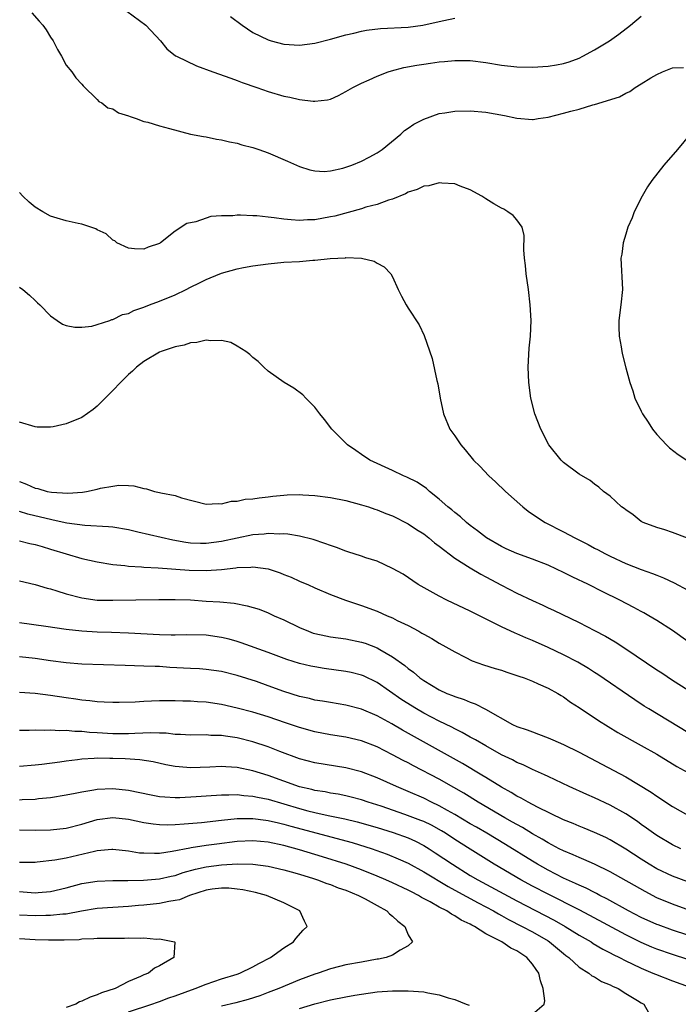
# Model space of a CAD drawing. Units: inches. Extents: x 2520000 to 2523000, y 1557000 to 1560000.
# Drawn here: x 2521267 to 2521352, y 1557969 to 1558096 of the extents above; entities that cross this region are included whole.
import ezdxf

# ---------------------------------------------------------------- set-up
doc = ezdxf.new("R2010")
doc.units = ezdxf.units.IN
doc.header["$MEASUREMENT"] = 0
doc.layers.add('LD25201557_2ft', color=104, linetype='Continuous')

msp = doc.modelspace()

# ---------------------------------------------------------------- linework, layer by layer
at = {"layer": 'LD25201557_2ft'}
for points, elevation in [([(2521268.59, 1558096.59), (2521269.54, 1558095.54), (2521269.98, 1558095), (2521270.42, 1558094.42), (2521271, 1558093.45), (2521271.31, 1558093), (2521271.87, 1558091.87), (2521272.38, 1558091), (2521273, 1558089.86), (2521273.71, 1558089), (2521274.25, 1558088.25), (2521275, 1558087.43), (2521275.19, 1558087.19), (2521277, 1558085.44), (2521277.2, 1558085.2), (2521277.58, 1558085), (2521278.36, 1558084.36), (2521279, 1558084.24), (2521279.72, 1558083.72), (2521281, 1558083.36), (2521281.24, 1558083.24), (2521282.01, 1558083), (2521283, 1558082.63), (2521283.49, 1558082.51), (2521285, 1558082.05), (2521286.31, 1558081.69), (2521289, 1558081), (2521290.67, 1558080.67), (2521291, 1558080.63), (2521292.34, 1558080.34), (2521293, 1558080.26), (2521294, 1558080), (2521295, 1558079.81), (2521295.62, 1558079.62), (2521297, 1558079.26), (2521297.79, 1558079), (2521299, 1558078.56), (2521301.49, 1558077.49), (2521303, 1558076.8), (2521304.37, 1558076.37), (2521305, 1558076.24), (2521306.19, 1558076.19), (2521307, 1558076.25), (2521308.6, 1558076.6), (2521309, 1558076.71), (2521309.77, 1558077), (2521311, 1558077.5), (2521311.97, 1558078.03), (2521313, 1558078.58), (2521313.66, 1558079), (2521316.06, 1558081), (2521316.54, 1558081.46), (2521317, 1558081.75), (2521317.74, 1558082.26), (2521319, 1558082.92), (2521321, 1558083.63), (2521321.74, 1558083.74), (2521323, 1558083.96), (2521325, 1558084), (2521327, 1558083.82), (2521329.4, 1558083.4), (2521331, 1558083.05), (2521333, 1558082.88), (2521333.11, 1558082.88), (2521333.73, 1558083), (2521335, 1558083.18), (2521337, 1558083.67), (2521337.95, 1558083.95), (2521339, 1558084.21), (2521340.75, 1558084.75), (2521341, 1558084.8), (2521344.21, 1558085.79), (2521345, 1558086.27), (2521345.51, 1558086.49), (2521346.21, 1558087), (2521347, 1558087.46), (2521348.25, 1558088.25), (2521349, 1558088.68), (2521349.72, 1558089), (2521351, 1558089.5), (2521352.44, 1558089.56)], 6584), ([(2521280.82, 1558096.82), (2521283.26, 1558095), (2521285.14, 1558093), (2521285.97, 1558091.97), (2521287.07, 1558091.07), (2521287.2, 1558091), (2521289.78, 1558089.78), (2521291.85, 1558089), (2521294.17, 1558088.17), (2521295, 1558087.9), (2521295.65, 1558087.65), (2521297.53, 1558087), (2521299, 1558086.47), (2521301, 1558085.88), (2521301.76, 1558085.76), (2521303, 1558085.45), (2521304.79, 1558085.21), (2521305, 1558085.21), (2521306.62, 1558085.38), (2521307, 1558085.47), (2521308.05, 1558085.95), (2521309, 1558086.45), (2521309.88, 1558087), (2521311, 1558087.56), (2521311.99, 1558087.99), (2521313, 1558088.46), (2521314.42, 1558089), (2521314.86, 1558089.14), (2521316.45, 1558089.55), (2521318.13, 1558089.87), (2521319, 1558090.01), (2521319.88, 1558090.12), (2521321, 1558090.28), (2521321.68, 1558090.32), (2521323, 1558090.46), (2521323.56, 1558090.44), (2521325, 1558090.44), (2521327, 1558090.21), (2521329, 1558089.88), (2521331, 1558089.64), (2521333, 1558089.6), (2521335, 1558089.74), (2521336.09, 1558089.91), (2521337, 1558090.09), (2521337.7, 1558090.3), (2521339, 1558090.76), (2521339.49, 1558091), (2521341, 1558091.83), (2521342.9, 1558093), (2521344.13, 1558093.87), (2521345.63, 1558095), (2521347, 1558096.17)], 6586), ([(2521294.14, 1558096.14), (2521295.66, 1558095), (2521297, 1558094.06), (2521299, 1558093.1), (2521299.37, 1558093), (2521301, 1558092.58), (2521303, 1558092.44), (2521305, 1558092.69), (2521307, 1558093.2), (2521309, 1558093.78), (2521310, 1558094), (2521311, 1558094.25), (2521311.64, 1558094.36), (2521313.43, 1558094.57), (2521317, 1558094.76), (2521318.91, 1558095), (2521321, 1558095.49), (2521321.6, 1558095.6), (2521323, 1558095.91)], 6588), ([(2521353.28, 1558081), (2521351.66, 1558079), (2521349.89, 1558077), (2521348.36, 1558075), (2521347.81, 1558074.19), (2521347.13, 1558073), (2521346.1, 1558071), (2521345.81, 1558070.19), (2521345.26, 1558069), (2521345, 1558068.11), (2521344.65, 1558067), (2521344.48, 1558065.52), (2521344.39, 1558065), (2521344.57, 1558061), (2521344.38, 1558059), (2521344.13, 1558057), (2521344.13, 1558056.13), (2521344.16, 1558055), (2521344.41, 1558053.59), (2521344.48, 1558053), (2521344.57, 1558052.57), (2521345, 1558050.89), (2521345.53, 1558049), (2521345.93, 1558047.93), (2521346.17, 1558047), (2521347, 1558045.34), (2521347.15, 1558045), (2521347.9, 1558043.9), (2521348.45, 1558043), (2521349, 1558042.34), (2521350.24, 1558041), (2521350.62, 1558040.62), (2521351.75, 1558039.75), (2521352.86, 1558039)], 6584), ([(2521352.97, 1558028.97), (2521351, 1558029.69), (2521350.03, 1558030.03), (2521349, 1558030.33), (2521347.23, 1558031), (2521347, 1558031.14), (2521345.97, 1558031.97), (2521345, 1558032.62), (2521344.8, 1558032.8), (2521344.47, 1558033), (2521343, 1558034.38), (2521342.14, 1558035), (2521341.54, 1558035.54), (2521341, 1558035.91), (2521340.41, 1558036.41), (2521339, 1558037.22), (2521337, 1558038.71), (2521336.7, 1558039), (2521335.09, 1558041), (2521334.07, 1558043), (2521333.31, 1558045), (2521332.8, 1558047), (2521332.53, 1558049), (2521332.44, 1558051), (2521332.58, 1558053.42), (2521332.75, 1558055), (2521332.84, 1558057), (2521332.72, 1558059), (2521332.48, 1558061), (2521332.18, 1558063), (2521332.09, 1558064.09), (2521331.97, 1558065), (2521331.89, 1558066.11), (2521331.95, 1558067.95), (2521331.66, 1558069), (2521331, 1558069.97), (2521330.52, 1558070.52), (2521329.85, 1558071), (2521329.32, 1558071.32), (2521329, 1558071.47), (2521328.03, 1558072.03), (2521327, 1558072.65), (2521326.49, 1558073), (2521325, 1558073.82), (2521323.71, 1558074.29), (2521323, 1558074.59), (2521321.33, 1558074.67), (2521321, 1558074.73), (2521319.66, 1558074.34), (2521319, 1558074.29), (2521318.15, 1558073.85), (2521317, 1558073.51), (2521316.68, 1558073.32), (2521315, 1558072.63), (2521314.49, 1558072.49), (2521313, 1558071.92), (2521311.57, 1558071.57), (2521311, 1558071.38), (2521307.56, 1558070.44), (2521307, 1558070.32), (2521305, 1558069.96), (2521304.05, 1558069.95), (2521303, 1558069.88), (2521301.94, 1558069.94), (2521301, 1558070.04), (2521299.77, 1558070.23), (2521299, 1558070.28), (2521297.54, 1558070.46), (2521297, 1558070.46), (2521295.43, 1558070.57), (2521295, 1558070.54), (2521294.46, 1558070.46), (2521293, 1558070.45), (2521291.63, 1558070.37), (2521291, 1558070.18), (2521289.69, 1558069.69), (2521288.53, 1558069.47), (2521287, 1558068.51), (2521285.14, 1558067), (2521285.05, 1558066.95), (2521285, 1558066.91), (2521283.55, 1558066.45), (2521283, 1558066.17), (2521281.77, 1558066.23), (2521281, 1558066.29), (2521279.51, 1558067), (2521279.25, 1558067.25), (2521279, 1558067.34), (2521278.16, 1558068.16), (2521277, 1558068.67), (2521276.8, 1558068.8), (2521275, 1558069.4), (2521274.54, 1558069.46), (2521273, 1558069.84), (2521271.84, 1558070.16), (2521271, 1558070.44), (2521269.98, 1558071), (2521269, 1558071.57), (2521268.22, 1558072.22), (2521267.44, 1558073), (2521267, 1558073.47)], 6582), ([(2521267, 1558061.28), (2521267.4, 1558061), (2521268.27, 1558060.27), (2521269, 1558059.55), (2521269.29, 1558059.29), (2521269.59, 1558059), (2521271, 1558057.58), (2521271.84, 1558057), (2521272.54, 1558056.54), (2521273, 1558056.36), (2521274.12, 1558056.12), (2521275, 1558056.15), (2521276.28, 1558056.28), (2521277, 1558056.48), (2521278.61, 1558057), (2521278.89, 1558057.11), (2521279, 1558057.11), (2521280.25, 1558057.75), (2521281, 1558057.91), (2521281.71, 1558058.29), (2521283, 1558058.71), (2521283.7, 1558059), (2521285, 1558059.48), (2521287, 1558060.31), (2521288.43, 1558061), (2521289, 1558061.3), (2521290.16, 1558061.84), (2521291, 1558062.29), (2521291.52, 1558062.48), (2521293, 1558063.1), (2521295, 1558063.64), (2521295.8, 1558063.8), (2521297, 1558064.02), (2521299, 1558064.31), (2521301, 1558064.5), (2521303, 1558064.6), (2521304.74, 1558064.74), (2521305, 1558064.74), (2521306.98, 1558064.98), (2521308.92, 1558065.08), (2521309, 1558065.1), (2521311, 1558065.01), (2521312.63, 1558064.63), (2521313, 1558064.38), (2521313.9, 1558063.9), (2521314.79, 1558063), (2521315, 1558062.6), (2521315.71, 1558061), (2521316.13, 1558060.13), (2521316.75, 1558059), (2521317, 1558058.59), (2521318.43, 1558056.43), (2521319.08, 1558055.08), (2521320.1, 1558052.1), (2521320.71, 1558049.29), (2521320.83, 1558048.83), (2521321.12, 1558047), (2521321.53, 1558045), (2521322.38, 1558043), (2521323, 1558042.16), (2521323.76, 1558041), (2521324.36, 1558040.36), (2521325.43, 1558039), (2521326.23, 1558038.23), (2521327.38, 1558037), (2521328.25, 1558036.25), (2521329.53, 1558035), (2521331.77, 1558033), (2521332.46, 1558032.46), (2521333.63, 1558031.63), (2521334.62, 1558031), (2521337, 1558029.79), (2521338.47, 1558029), (2521340.17, 1558028.17), (2521341, 1558027.71), (2521341.47, 1558027.47), (2521342.3, 1558027), (2521343, 1558026.65), (2521345, 1558025.72), (2521347, 1558024.94), (2521348.44, 1558024.44), (2521349, 1558024.2), (2521349.87, 1558023.87), (2521351.23, 1558023.23), (2521353, 1558022.28)], 6580), ([(2521353, 1558015.67), (2521351, 1558017.1), (2521349, 1558018.37), (2521347.97, 1558019), (2521347.35, 1558019.35), (2521347, 1558019.52), (2521346.06, 1558020.06), (2521344.26, 1558021), (2521342.06, 1558022.06), (2521340.2, 1558023), (2521339.38, 1558023.38), (2521339, 1558023.58), (2521338.03, 1558024.03), (2521337, 1558024.56), (2521336.07, 1558025), (2521335, 1558025.49), (2521333, 1558026.28), (2521331, 1558026.99), (2521329.61, 1558027.61), (2521329, 1558027.9), (2521327.08, 1558029), (2521325.94, 1558029.94), (2521325, 1558030.62), (2521324.52, 1558031), (2521323.72, 1558031.72), (2521323, 1558032.27), (2521322.63, 1558032.63), (2521322.12, 1558033), (2521321, 1558033.98), (2521319.74, 1558035), (2521319.35, 1558035.35), (2521318.17, 1558036.17), (2521316.84, 1558036.84), (2521316.42, 1558037), (2521315, 1558037.68), (2521312.07, 1558039), (2521311, 1558039.76), (2521310.26, 1558040.26), (2521309.2, 1558041), (2521307.2, 1558043), (2521306.25, 1558044.25), (2521305.63, 1558045), (2521305, 1558045.86), (2521303.84, 1558047), (2521303.44, 1558047.44), (2521302.28, 1558048.28), (2521301.05, 1558049), (2521299, 1558050.49), (2521298.42, 1558051), (2521297.71, 1558051.71), (2521297, 1558052.22), (2521296.62, 1558052.62), (2521296.1, 1558053), (2521295, 1558053.71), (2521294.17, 1558054.17), (2521293, 1558054.44), (2521291.62, 1558054.38), (2521291, 1558054.47), (2521289.83, 1558054.17), (2521289, 1558054.11), (2521288.18, 1558053.81), (2521287, 1558053.59), (2521285.24, 1558053), (2521285, 1558052.9), (2521283, 1558051.73), (2521282.05, 1558051), (2521281.53, 1558050.47), (2521281, 1558050.04), (2521280.49, 1558049.51), (2521279.97, 1558049), (2521279, 1558047.98), (2521278.01, 1558047), (2521277, 1558045.97), (2521276.46, 1558045.54), (2521275, 1558044.52), (2521273, 1558043.71), (2521271.33, 1558043.33), (2521271, 1558043.28), (2521269.28, 1558043.28), (2521269, 1558043.31), (2521267, 1558043.89)], 6578), ([(2521267, 1558036.27), (2521267.91, 1558035.91), (2521269, 1558035.41), (2521269.35, 1558035.35), (2521270.55, 1558035), (2521271.11, 1558034.89), (2521273.22, 1558034.78), (2521275.08, 1558034.92), (2521275.59, 1558035), (2521277, 1558035.3), (2521277.4, 1558035.4), (2521279, 1558035.69), (2521279.78, 1558035.78), (2521281, 1558035.75), (2521281.71, 1558035.71), (2521283, 1558035.38), (2521283.34, 1558035.34), (2521284.37, 1558035), (2521285, 1558034.87), (2521285.18, 1558034.82), (2521287, 1558034.47), (2521287.84, 1558034.16), (2521291, 1558033.35), (2521292.54, 1558033.46), (2521293, 1558033.41), (2521294.26, 1558033.74), (2521295, 1558033.73), (2521296.02, 1558033.98), (2521297, 1558034.02), (2521297.82, 1558034.18), (2521299, 1558034.3), (2521299.61, 1558034.39), (2521301, 1558034.53), (2521301.44, 1558034.56), (2521303, 1558034.58), (2521303.43, 1558034.57), (2521305, 1558034.46), (2521307, 1558034.22), (2521309, 1558033.81), (2521311, 1558033.27), (2521311.89, 1558033), (2521312.71, 1558032.71), (2521313, 1558032.63), (2521314.15, 1558032.15), (2521315, 1558031.85), (2521317, 1558030.83), (2521318.09, 1558030.09), (2521319, 1558029.52), (2521319.68, 1558029), (2521320.39, 1558028.39), (2521321, 1558027.96), (2521323, 1558026.4), (2521325, 1558025.14), (2521326.34, 1558024.34), (2521327, 1558024), (2521329, 1558022.93), (2521331, 1558021.9), (2521333, 1558020.95), (2521334.35, 1558020.35), (2521335, 1558020.03), (2521335.71, 1558019.71), (2521339, 1558018.14), (2521341, 1558017.11), (2521342.38, 1558016.38), (2521343.63, 1558015.62), (2521345, 1558014.75), (2521349, 1558012.04), (2521349.64, 1558011.64), (2521351, 1558010.71), (2521353, 1558009.46)], 6576), ([(2521353, 1558003.97), (2521347.97, 1558007), (2521347.38, 1558007.37), (2521346.17, 1558008.17), (2521341.43, 1558011.43), (2521341, 1558011.68), (2521340.2, 1558012.2), (2521338.82, 1558013), (2521337, 1558013.96), (2521335, 1558014.91), (2521333, 1558015.81), (2521332.15, 1558016.15), (2521331, 1558016.67), (2521330.76, 1558016.76), (2521329, 1558017.58), (2521325, 1558019.59), (2521321.98, 1558021), (2521321, 1558021.51), (2521318.31, 1558023), (2521316.35, 1558024.35), (2521315, 1558025.09), (2521313, 1558026.01), (2521311.54, 1558026.46), (2521311, 1558026.67), (2521309.24, 1558027.24), (2521309, 1558027.31), (2521307.78, 1558027.78), (2521307, 1558028.02), (2521306.3, 1558028.3), (2521304.79, 1558028.79), (2521303, 1558029.24), (2521301.51, 1558029.51), (2521301, 1558029.52), (2521300.51, 1558029.49), (2521299, 1558029.58), (2521298.49, 1558029.51), (2521297, 1558029.4), (2521293, 1558028.53), (2521291, 1558028.28), (2521290.29, 1558028.29), (2521289, 1558028.34), (2521288.41, 1558028.41), (2521286.71, 1558028.71), (2521282.23, 1558029.77), (2521281, 1558030.04), (2521279, 1558030.38), (2521278.44, 1558030.44), (2521275.41, 1558030.59), (2521273.1, 1558030.9), (2521271.31, 1558031.31), (2521271, 1558031.36), (2521269.7, 1558031.7), (2521268.07, 1558032.07), (2521267, 1558032.4)], 6574), ([(2521267, 1558028.63), (2521268.31, 1558028.31), (2521269, 1558028.18), (2521269.89, 1558027.89), (2521271, 1558027.58), (2521273, 1558026.95), (2521275, 1558026.34), (2521277, 1558025.92), (2521279, 1558025.61), (2521280.55, 1558025.45), (2521281, 1558025.38), (2521282.71, 1558025.29), (2521283, 1558025.26), (2521284.82, 1558025.18), (2521288.84, 1558024.84), (2521291, 1558024.81), (2521293, 1558024.96), (2521294.84, 1558025.16), (2521295, 1558025.19), (2521296.75, 1558025.25), (2521297, 1558025.29), (2521299, 1558025.03), (2521300.52, 1558024.52), (2521301, 1558024.32), (2521301.96, 1558023.96), (2521303, 1558023.46), (2521303.33, 1558023.33), (2521304.1, 1558023), (2521305, 1558022.57), (2521307, 1558021.72), (2521308.92, 1558021), (2521310.47, 1558020.47), (2521311, 1558020.33), (2521313, 1558019.57), (2521314.3, 1558019), (2521315, 1558018.71), (2521315.6, 1558018.4), (2521317, 1558017.73), (2521318.36, 1558017), (2521318.77, 1558016.77), (2521319, 1558016.62), (2521320.05, 1558016.05), (2521321, 1558015.46), (2521321.86, 1558015), (2521323, 1558014.33), (2521324.32, 1558013.68), (2521325.22, 1558013.21), (2521326.69, 1558012.69), (2521328.2, 1558012.2), (2521329, 1558011.97), (2521329.72, 1558011.72), (2521331, 1558011.32), (2521331.23, 1558011.23), (2521331.93, 1558011), (2521333, 1558010.58), (2521333.75, 1558010.25), (2521335, 1558009.68), (2521336.26, 1558009), (2521336.71, 1558008.71), (2521337, 1558008.55), (2521337.88, 1558007.88), (2521339, 1558007.17), (2521341.49, 1558005.49), (2521342.72, 1558004.72), (2521343.98, 1558003.98), (2521347, 1558002.31), (2521349, 1558001.17), (2521351.59, 1557999.59), (2521353, 1557998.81)], 6572), ([(2521267, 1558023.47), (2521269, 1558023), (2521270.54, 1558022.54), (2521271, 1558022.44), (2521271.8, 1558022.2), (2521273, 1558021.82), (2521275, 1558021.28), (2521277, 1558021.01), (2521279, 1558020.98), (2521284.91, 1558021.09), (2521287, 1558021.09), (2521288.98, 1558021.02), (2521291, 1558020.89), (2521292.78, 1558020.78), (2521294.61, 1558020.61), (2521296.29, 1558020.29), (2521297.82, 1558019.82), (2521299, 1558019.36), (2521299.77, 1558019), (2521301, 1558018.45), (2521303, 1558017.48), (2521304.17, 1558017), (2521304.77, 1558016.77), (2521305, 1558016.71), (2521306.4, 1558016.4), (2521307, 1558016.29), (2521309, 1558016.02), (2521311, 1558015.6), (2521311.45, 1558015.45), (2521313, 1558014.86), (2521313.35, 1558014.65), (2521315, 1558013.72), (2521316.58, 1558012.58), (2521317, 1558012.21), (2521317.71, 1558011.71), (2521318.52, 1558011), (2521319, 1558010.66), (2521321, 1558009.45), (2521321.98, 1558009), (2521322.71, 1558008.71), (2521323, 1558008.58), (2521324.2, 1558008.2), (2521325, 1558007.85), (2521325.64, 1558007.64), (2521326.97, 1558006.97), (2521330.45, 1558005), (2521331, 1558004.74), (2521332.3, 1558004.3), (2521333, 1558004.03), (2521333.76, 1558003.76), (2521335, 1558003.28), (2521335.62, 1558003), (2521337, 1558002.41), (2521339, 1558001.43), (2521341.91, 1557999.91), (2521345, 1557998.25), (2521348.27, 1557996.27), (2521349, 1557995.76), (2521349.47, 1557995.47), (2521350.16, 1557995), (2521351, 1557994.45), (2521353, 1557993.32)], 6570), ([(2521352.11, 1557989), (2521351, 1557989.49), (2521349, 1557990.69), (2521348.56, 1557991), (2521347.67, 1557991.67), (2521347, 1557992.13), (2521346.5, 1557992.5), (2521345, 1557993.48), (2521343, 1557994.63), (2521341, 1557995.57), (2521339.98, 1557995.98), (2521337.72, 1557997), (2521335, 1557998.29), (2521334.53, 1557998.53), (2521333, 1557999.2), (2521331.8, 1557999.8), (2521331, 1558000.12), (2521330.43, 1558000.43), (2521329, 1558001.11), (2521327, 1558002.23), (2521325.65, 1558003), (2521325.25, 1558003.25), (2521325, 1558003.38), (2521323.97, 1558003.97), (2521323, 1558004.43), (2521322.63, 1558004.63), (2521321, 1558005.41), (2521319, 1558006.46), (2521318.07, 1558007), (2521316.19, 1558008.19), (2521313, 1558010.41), (2521311.25, 1558011.25), (2521311, 1558011.36), (2521309.69, 1558011.69), (2521309, 1558011.83), (2521306.21, 1558012.21), (2521305, 1558012.4), (2521304.49, 1558012.49), (2521303, 1558012.85), (2521301.37, 1558013.37), (2521299, 1558014.27), (2521295.51, 1558015.51), (2521295, 1558015.67), (2521293.96, 1558015.96), (2521293, 1558016.2), (2521291, 1558016.48), (2521288.52, 1558016.52), (2521287, 1558016.48), (2521286.51, 1558016.51), (2521285, 1558016.54), (2521281, 1558016.77), (2521278.84, 1558016.84), (2521277, 1558016.87), (2521275, 1558016.99), (2521273, 1558017.23), (2521270.38, 1558017.62), (2521267, 1558018.07)], 6568), ([(2521353, 1557984.74), (2521351, 1557985.48), (2521349, 1557986.43), (2521348.01, 1557987), (2521347, 1557987.64), (2521345, 1557988.94), (2521343, 1557990.16), (2521342.44, 1557990.44), (2521341, 1557991.1), (2521339.66, 1557991.66), (2521339, 1557991.91), (2521338.24, 1557992.24), (2521337, 1557992.73), (2521333.63, 1557994.37), (2521332.44, 1557995), (2521331.53, 1557995.53), (2521331, 1557995.79), (2521330.25, 1557996.25), (2521329, 1557996.92), (2521327, 1557998.16), (2521326.49, 1557998.49), (2521323.99, 1557999.99), (2521316.28, 1558004.28), (2521314.92, 1558005.08), (2521313, 1558006.12), (2521311, 1558006.96), (2521309, 1558007.49), (2521307, 1558007.81), (2521306, 1558008), (2521305, 1558008.13), (2521304.32, 1558008.32), (2521303, 1558008.59), (2521301, 1558009.23), (2521299, 1558009.98), (2521297.48, 1558010.52), (2521295, 1558011.31), (2521293, 1558011.82), (2521291, 1558012.09), (2521290.15, 1558012.15), (2521289, 1558012.19), (2521286.34, 1558012.34), (2521285, 1558012.45), (2521284.45, 1558012.45), (2521283, 1558012.52), (2521280.57, 1558012.57), (2521275, 1558012.78), (2521273, 1558012.94), (2521271, 1558013.19), (2521269, 1558013.47), (2521267, 1558013.69)], 6566), ([(2521355, 1557980.41), (2521351, 1557981.86), (2521349, 1557982.7), (2521347.48, 1557983.48), (2521343, 1557986.04), (2521341, 1557987.02), (2521339.63, 1557987.63), (2521339, 1557987.88), (2521338.23, 1557988.23), (2521337, 1557988.72), (2521336.45, 1557989), (2521335, 1557989.75), (2521334.24, 1557990.24), (2521333, 1557990.92), (2521331.72, 1557991.72), (2521331, 1557992.11), (2521330.44, 1557992.44), (2521329.45, 1557993), (2521325.99, 1557995), (2521324.15, 1557996.15), (2521322.89, 1557996.89), (2521321, 1557997.95), (2521317.68, 1557999.68), (2521317, 1558000.06), (2521316.37, 1558000.37), (2521315, 1558001.1), (2521313, 1558002.12), (2521311, 1558002.91), (2521309, 1558003.37), (2521307, 1558003.66), (2521305, 1558004.03), (2521303, 1558004.59), (2521301.22, 1558005.22), (2521299, 1558005.98), (2521297, 1558006.58), (2521295, 1558007.11), (2521293, 1558007.59), (2521291, 1558007.87), (2521289.91, 1558007.91), (2521289, 1558007.98), (2521287.99, 1558007.99), (2521287, 1558008.04), (2521286.03, 1558008.03), (2521285, 1558008.05), (2521283.99, 1558007.99), (2521283, 1558007.96), (2521281.87, 1558007.87), (2521279.81, 1558007.81), (2521279, 1558007.81), (2521277.89, 1558007.89), (2521277, 1558007.92), (2521276.05, 1558008.05), (2521275, 1558008.13), (2521274.25, 1558008.25), (2521273, 1558008.41), (2521271, 1558008.72), (2521269, 1558009), (2521267, 1558009.12)], 6564), ([(2521353, 1557977.87), (2521351, 1557978.53), (2521349.19, 1557979.19), (2521349, 1557979.26), (2521347, 1557980.17), (2521345.37, 1557981), (2521342.55, 1557982.55), (2521341.66, 1557983), (2521341.24, 1557983.24), (2521341, 1557983.35), (2521339.93, 1557983.93), (2521339, 1557984.32), (2521338.55, 1557984.55), (2521337, 1557985.23), (2521335, 1557986.24), (2521333.65, 1557987), (2521333, 1557987.39), (2521329.55, 1557989.55), (2521327.11, 1557991), (2521325.78, 1557991.78), (2521325, 1557992.22), (2521323, 1557993.42), (2521322.07, 1557993.93), (2521321, 1557994.54), (2521320.02, 1557995), (2521319, 1557995.51), (2521317, 1557996.38), (2521315.51, 1557997), (2521313, 1557998.13), (2521311, 1557998.89), (2521309, 1557999.42), (2521305, 1558000.05), (2521303, 1558000.57), (2521300.48, 1558001.52), (2521299, 1558002.11), (2521297, 1558002.77), (2521295, 1558003.28), (2521293.48, 1558003.48), (2521293, 1558003.58), (2521291.6, 1558003.6), (2521291, 1558003.65), (2521289, 1558003.62), (2521287.71, 1558003.71), (2521287, 1558003.72), (2521285.86, 1558003.86), (2521285, 1558003.87), (2521283.91, 1558003.91), (2521281.84, 1558003.84), (2521281, 1558003.78), (2521279, 1558003.78), (2521277, 1558003.93), (2521275.98, 1558003.98), (2521275, 1558004.09), (2521274.09, 1558004.09), (2521273, 1558004.21), (2521272.18, 1558004.18), (2521271, 1558004.26), (2521270.22, 1558004.22), (2521269, 1558004.26), (2521268.23, 1558004.23), (2521267, 1558004.22)], 6562), ([(2521353, 1557974.74), (2521351, 1557975.39), (2521349, 1557976.08), (2521348.34, 1557976.34), (2521347, 1557976.92), (2521345, 1557977.91), (2521340.4, 1557980.4), (2521339, 1557981.13), (2521335, 1557983.14), (2521333, 1557984.19), (2521331.5, 1557985), (2521328.08, 1557987), (2521325, 1557988.93), (2521323, 1557990.21), (2521321.8, 1557991), (2521321.3, 1557991.3), (2521320.02, 1557992.02), (2521319, 1557992.5), (2521318.65, 1557992.65), (2521316.57, 1557993.43), (2521313.53, 1557994.47), (2521311.86, 1557995), (2521311, 1557995.3), (2521309.66, 1557995.66), (2521309, 1557995.82), (2521308.01, 1557996.01), (2521307, 1557996.17), (2521306.31, 1557996.31), (2521305, 1557996.5), (2521304.61, 1557996.61), (2521303, 1557996.97), (2521299, 1557998.42), (2521297, 1557999.03), (2521295, 1557999.46), (2521293.53, 1557999.53), (2521293, 1557999.57), (2521291.5, 1557999.5), (2521289, 1557999.41), (2521287.53, 1557999.53), (2521287, 1557999.59), (2521285.81, 1557999.81), (2521284.17, 1558000.17), (2521282.46, 1558000.46), (2521280.57, 1558000.57), (2521279, 1558000.62), (2521278.61, 1558000.61), (2521277, 1558000.64), (2521276.6, 1558000.6), (2521275, 1558000.53), (2521274.45, 1558000.45), (2521273, 1558000.29), (2521272.16, 1558000.16), (2521269.85, 1557999.85), (2521269, 1557999.75), (2521267, 1557999.59)], 6560), ([(2521267, 1557995.31), (2521267.33, 1557995.33), (2521269, 1557995.39), (2521269.45, 1557995.45), (2521271, 1557995.6), (2521273, 1557995.93), (2521274.14, 1557996.14), (2521275, 1557996.33), (2521276.57, 1557996.57), (2521277, 1557996.66), (2521279, 1557996.76), (2521281, 1557996.55), (2521283.94, 1557995.94), (2521285, 1557995.74), (2521285.68, 1557995.68), (2521287, 1557995.61), (2521287.61, 1557995.61), (2521289.71, 1557995.71), (2521291, 1557995.82), (2521293, 1557995.96), (2521293.94, 1557995.94), (2521295, 1557995.98), (2521295.86, 1557995.86), (2521297, 1557995.79), (2521297.63, 1557995.63), (2521299, 1557995.37), (2521303, 1557994.2), (2521304.1, 1557993.9), (2521305, 1557993.68), (2521306.71, 1557993.29), (2521308.85, 1557992.85), (2521310.45, 1557992.45), (2521313, 1557991.73), (2521315.09, 1557991.09), (2521317, 1557990.4), (2521317.96, 1557989.96), (2521319, 1557989.43), (2521319.71, 1557989), (2521320.49, 1557988.49), (2521322.7, 1557987), (2521325, 1557985.58), (2521325.97, 1557985), (2521331, 1557982.28), (2521335.8, 1557979.8), (2521337.2, 1557979), (2521339, 1557977.89), (2521340.54, 1557977), (2521340.82, 1557976.82), (2521342.07, 1557976.07), (2521343, 1557975.61), (2521343.39, 1557975.39), (2521344.18, 1557975), (2521345, 1557974.57), (2521345.81, 1557974.19), (2521347, 1557973.61), (2521348.49, 1557973), (2521348.84, 1557972.84), (2521351, 1557971.99), (2521353.77, 1557971)], 6558), ([(2521267, 1557991.42), (2521269, 1557991.4), (2521271, 1557991.42), (2521273, 1557991.63), (2521275, 1557992.16), (2521277, 1557992.75), (2521279, 1557993.02), (2521281, 1557992.82), (2521283, 1557992.39), (2521284.2, 1557992.2), (2521285, 1557992.11), (2521286.08, 1557992.08), (2521287, 1557992.11), (2521288.19, 1557992.19), (2521290.4, 1557992.4), (2521293, 1557992.69), (2521295, 1557992.88), (2521297, 1557992.9), (2521298.68, 1557992.68), (2521299, 1557992.65), (2521300.32, 1557992.32), (2521301, 1557992.18), (2521301.91, 1557991.91), (2521309.79, 1557989.79), (2521312.36, 1557989), (2521312.84, 1557988.84), (2521314.31, 1557988.31), (2521315.72, 1557987.72), (2521317, 1557987.13), (2521319, 1557986.05), (2521322.14, 1557984.14), (2521323, 1557983.69), (2521326.03, 1557982.03), (2521327, 1557981.54), (2521327.99, 1557981), (2521328.62, 1557980.62), (2521329, 1557980.42), (2521329.9, 1557979.9), (2521331.69, 1557979), (2521333, 1557978.3), (2521335, 1557977.14), (2521335.21, 1557977), (2521337, 1557975.5), (2521337.28, 1557975.28), (2521337.68, 1557975), (2521339, 1557973.74), (2521340.24, 1557973), (2521340.64, 1557972.64), (2521341, 1557972.5), (2521341.9, 1557971.9), (2521343, 1557971.5), (2521343.31, 1557971.31), (2521344.04, 1557971), (2521345, 1557970.36), (2521346.53, 1557969.47), (2521347, 1557969.17), (2521347.33, 1557969), (2521347.92, 1557967.92)], 6556), ([(2521333, 1557967.72), (2521334.49, 1557969), (2521334.59, 1557969.41), (2521334.39, 1557971), (2521334.02, 1557972.02), (2521333.81, 1557973), (2521333.47, 1557973.47), (2521333, 1557974.16), (2521332.29, 1557975), (2521331.5, 1557975.5), (2521331, 1557975.85), (2521330.21, 1557976.21), (2521329.07, 1557977), (2521327, 1557978.07), (2521325.55, 1557979), (2521325.18, 1557979.18), (2521325, 1557979.29), (2521323.83, 1557979.83), (2521323, 1557980.38), (2521322.57, 1557980.57), (2521321.96, 1557981), (2521321, 1557981.49), (2521319.85, 1557982.15), (2521318.74, 1557982.74), (2521318.32, 1557983), (2521317.44, 1557983.44), (2521317, 1557983.68), (2521315, 1557984.62), (2521314.15, 1557985), (2521313, 1557985.49), (2521311, 1557986.3), (2521309.02, 1557987.02), (2521305.98, 1557987.98), (2521303, 1557988.88), (2521301, 1557989.43), (2521299, 1557989.86), (2521297, 1557990.03), (2521295, 1557989.93), (2521292.39, 1557989.61), (2521291, 1557989.42), (2521289.1, 1557989.1), (2521288.92, 1557989.08), (2521286.63, 1557988.63), (2521285, 1557988.41), (2521284.38, 1557988.38), (2521283, 1557988.42), (2521282.45, 1557988.45), (2521281, 1557988.68), (2521279, 1557988.89), (2521278.89, 1557988.89), (2521277, 1557988.72), (2521276.65, 1557988.65), (2521273, 1557987.81), (2521271.53, 1557987.53), (2521269.26, 1557987.26), (2521269, 1557987.24), (2521267, 1557987.25)], 6554), ([(2521267, 1557983.48), (2521267.46, 1557983.46), (2521269, 1557983.34), (2521269.39, 1557983.39), (2521271, 1557983.52), (2521273, 1557983.98), (2521275, 1557984.51), (2521277, 1557984.84), (2521279, 1557984.93), (2521280.92, 1557984.92), (2521282.96, 1557984.96), (2521285, 1557985.13), (2521286.52, 1557985.48), (2521287, 1557985.58), (2521288.06, 1557985.94), (2521289.62, 1557986.38), (2521291, 1557986.69), (2521293, 1557986.95), (2521295.06, 1557987.06), (2521297, 1557987.01), (2521299, 1557986.75), (2521301, 1557986.29), (2521301.96, 1557986.04), (2521303, 1557985.74), (2521304.83, 1557985.17), (2521305.34, 1557985), (2521306.53, 1557984.53), (2521307, 1557984.38), (2521307.99, 1557983.99), (2521309, 1557983.65), (2521310.6, 1557983), (2521310.85, 1557982.85), (2521311.45, 1557982.55), (2521313, 1557981.68), (2521314.27, 1557981), (2521314.62, 1557980.62), (2521315, 1557980.34), (2521315.68, 1557979.68), (2521316.59, 1557979), (2521317, 1557977.92), (2521317.54, 1557977), (2521317, 1557976.49), (2521315.96, 1557975.96), (2521315, 1557975.31), (2521314.16, 1557975), (2521313.2, 1557974.8), (2521313, 1557974.77), (2521311, 1557974.42), (2521309, 1557974.04), (2521308.16, 1557973.84), (2521307, 1557973.54), (2521305.44, 1557973), (2521305, 1557972.86), (2521303, 1557972.11), (2521300.34, 1557971), (2521299, 1557970.48), (2521297.91, 1557970.08), (2521296.4, 1557969.6), (2521294.81, 1557969.19), (2521293, 1557968.76)], 6552), ([(2521281, 1557968.03), (2521284.03, 1557969), (2521284.73, 1557969.27), (2521285, 1557969.36), (2521286.19, 1557969.81), (2521287, 1557970.07), (2521289.6, 1557971), (2521291, 1557971.57), (2521293, 1557972.24), (2521295, 1557972.87), (2521295.35, 1557973), (2521297, 1557973.82), (2521297.77, 1557974.23), (2521299.28, 1557975), (2521301, 1557976.23), (2521302.25, 1557977), (2521302.56, 1557977.44), (2521303.49, 1557978.51), (2521304.02, 1557979), (2521303.68, 1557979.68), (2521303.07, 1557981), (2521301, 1557982.02), (2521298.77, 1557983), (2521297.37, 1557983.37), (2521295.72, 1557983.72), (2521295, 1557983.81), (2521293.91, 1557983.91), (2521293, 1557983.93), (2521291.78, 1557983.78), (2521291, 1557983.67), (2521288.87, 1557983), (2521287.56, 1557982.44), (2521287, 1557982.32), (2521286.21, 1557982.21), (2521285, 1557981.96), (2521283, 1557981.76), (2521282.29, 1557981.71), (2521281, 1557981.59), (2521279, 1557981.46), (2521277, 1557981.29), (2521274.95, 1557980.95), (2521273, 1557980.59), (2521272.57, 1557980.57), (2521271, 1557980.39), (2521270.39, 1557980.39), (2521269, 1557980.36), (2521267, 1557980.46)], 6550), ([(2521267, 1557977.43), (2521269, 1557977.32), (2521270.74, 1557977.26), (2521272.74, 1557977.26), (2521274.66, 1557977.34), (2521275, 1557977.39), (2521276.57, 1557977.43), (2521277, 1557977.48), (2521278.52, 1557977.48), (2521279, 1557977.51), (2521280.52, 1557977.48), (2521281, 1557977.52), (2521282.52, 1557977.48), (2521283, 1557977.54), (2521284.62, 1557977.38), (2521285, 1557977.42), (2521286.93, 1557977), (2521286.96, 1557976.96), (2521286.83, 1557975), (2521285, 1557973.94), (2521284.35, 1557973.65), (2521283.6, 1557973), (2521283, 1557972.78), (2521282.57, 1557972.57), (2521281, 1557971.92), (2521279.28, 1557971), (2521277.56, 1557970.44), (2521277, 1557970.21), (2521276.09, 1557969.91), (2521275, 1557969.4), (2521274.71, 1557969.29), (2521274.22, 1557969), (2521273, 1557968.57)], 6548), ([(2521303, 1557968.43), (2521305, 1557969.03), (2521307, 1557969.54), (2521309, 1557969.95), (2521310.15, 1557970.15), (2521311, 1557970.3), (2521313, 1557970.57), (2521315, 1557970.73), (2521315.27, 1557970.73), (2521317, 1557970.73), (2521319, 1557970.58), (2521319.53, 1557970.47), (2521321, 1557970.22), (2521322.17, 1557969.83), (2521323, 1557969.6), (2521324.45, 1557969), (2521324.86, 1557968.86)], 6554)]:
    msp.add_lwpolyline(points, dxfattribs=dict(at, elevation=elevation))

doc.saveas('drawing.dxf')
